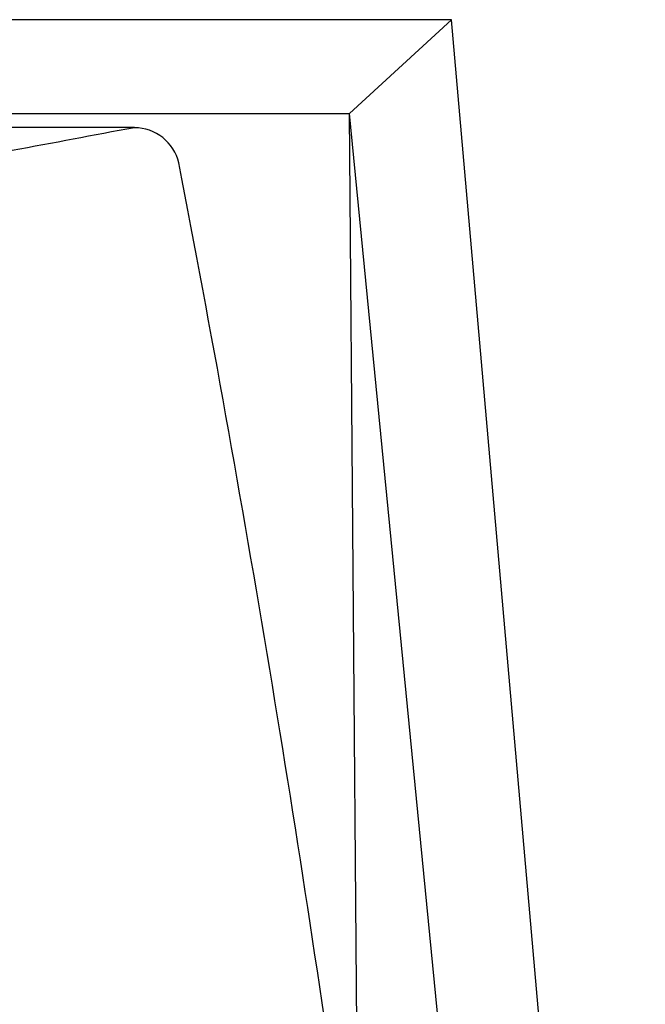
# Model space of a CAD drawing. Units: millimetres. Extents: x -18 to 301, y -35 to 896.
# Drawn here: x 48 to 60, y 249 to 269 of the extents above; entities that cross this region are included whole.
import ezdxf

# ---------------------------------------------------------------- set-up
doc = ezdxf.new("R2010")
doc.units = ezdxf.units.MM
doc.layers.add('Default', color=7, linetype='Continuous')
doc.layers.add('DV3_Default', color=7, linetype='Continuous')

# ---------------------------------------------------------------- blocks, each defined once
blk = doc.blocks.new('SE2')
at = {"layer": 'DV3_Default', "color": 7, "linetype": 'Continuous'}
for p, q in [((56.357, 268.742), (43.837, 268.742)), ((54.275, 266.826), (56.357, 268.742)), ((60.315, 223.742), (56.357, 268.742)), ((13.44, 266.826), (54.275, 266.826)), ((57.153, 237.457), (54.275, 266.826)), ((55.568, 107.4), (54.275, 266.826)), ((49.885, 266.539), (17.83, 266.539)), ((49.885, 266.538), (49.885, 266.539))]:
    blk.add_line(p, q, dxfattribs=at)
for centre, radius, start, end in [((49.884, 265.605), 0.933, 13.2995, 89.8897), ((-339.095, 190.457), 397.104, 7.91122, 10.94003)]:
    blk.add_arc(centre, radius, start, end, dxfattribs=at)
blk.add_open_spline([(49.885, 266.538), (48.223, 266.227), (46.563, 265.916), (44.906, 265.605)], degree=3, dxfattribs=at)

msp = doc.modelspace()

# ---------------------------------------------------------------- block references
at = {"layer": 'Default'}
msp.add_blockref('SE2', (0, 0), dxfattribs=at)

doc.saveas('drawing.dxf')
